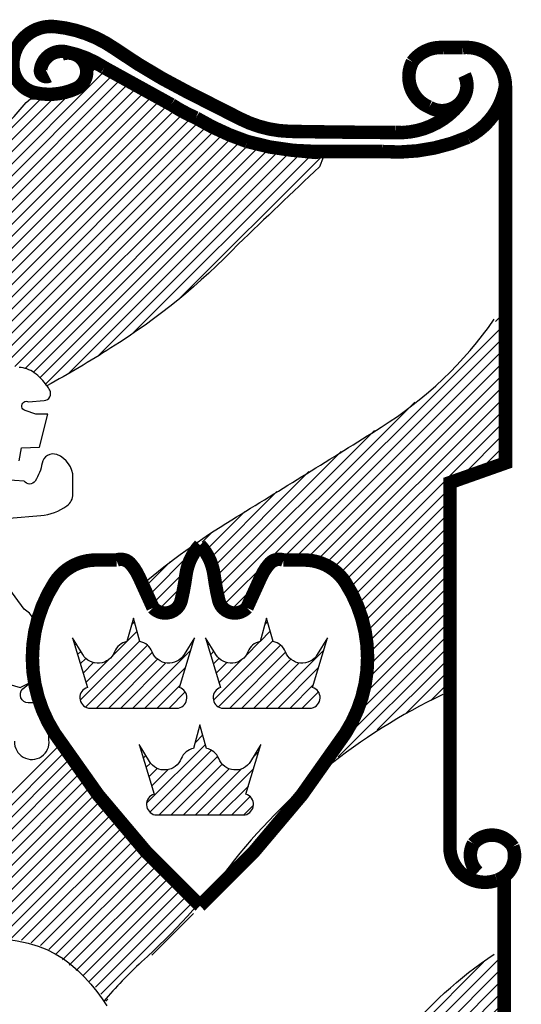
# Model space of a CAD drawing. Units: metres. Extents: x -34274 to -22109, y 15866 to 24476.
# Drawn here: x -23046 to -22976, y 16692 to 16829 of the extents above; entities that cross this region are included whole.
import ezdxf

# ---------------------------------------------------------------- set-up
doc = ezdxf.new("R2010")
doc.units = ezdxf.units.M
doc.layers.add('Stämpel', color=1, linetype='Continuous')
doc.styles.get("Standard").update_dxf_attribs({"font": 'isocp.shx', "height": 62.5})
pattern_1 = [(45, (-1165.712494984921, -136.3346756389671), (-0.0561266007566822, 0.05612660075668221), [])]

# ---------------------------------------------------------------- blocks, each defined once
blk = doc.blocks.new('Stämpel - Trafikkontoret för standardritningar')
at = {"layer": 'Stämpel'}
h = blk.add_hatch(dxfattribs=at)
h.set_pattern_fill('ANSI31', color=4, scale=0.025, style=0)
h.set_pattern_definition(pattern_1)
edge = h.paths.add_edge_path()
edge.add_arc((88.13719065529676, -93.19089732654513), 214.9055711701302, 133.4566434727267, 133.7339375750041)
edge.add_arc((-64.85189308806093, 66.30993218430382), 6.112323473805747, 302.0117397961581, 316.34876619557946, ccw=False)
edge.add_arc((-67.27661806298306, 70.0059363121124), 10.53208593590244, 298.79348922268764, 302.5383184518583, ccw=False)
edge.add_arc((-62.61397123065922, 60.49347724903419), 0.4980720343810291, 34.56062801171613, 54.17898837199058)
edge.add_arc((-62.47159427652855, 60.69073525142096), 0.2547986972206321, 54.17898837195914, 88.07412033166693)
edge.add_line((-62.46303135555172, 60.9453900226107), (-62.71085733527252, 60.99713549234076))
edge.add_arc((-62.66802221887269, 61.20228687551798), 0.2095756121702023, 192.4052017167258, 258.2062194348214, ccw=False)
edge.add_arc((-63.00111288402331, 61.29641483130575), 0.1893444064977632, 312.7009556322653, 398.9747619894579)
edge.add_line((-62.85391216985977, 61.41550829889206), (-62.72785739536448, 61.48548742552248))
edge.add_line((-62.72785739536448, 61.48548742552248), (-62.69517669641095, 61.5601314584577))
edge.add_line((-62.69517669641095, 61.5601314584577), (-62.63448331982227, 61.5601314584577))
edge.add_arc((-62.66415683322566, 61.68436643221901), 0.127729581942373, 283.4334110690473, 434.4024248767302)
edge.add_line((-62.62981302364005, 61.8073922378303), (-62.62981302364005, 62.02199590704038))
edge.add_line((-62.62981302364005, 62.02199590704038), (-62.76987413695315, 62.02199590704038))
edge.add_line((-62.76987413695315, 62.02199590704038), (-62.76987413695315, 62.28791631163284))
edge.add_line((-62.76987413695315, 62.28791631163284), (-62.89592891144866, 62.28791631163284))
edge.add_line((-62.89592891144866, 62.28791631163284), (-62.89592891144866, 62.41387984597861))
edge.add_line((-62.89592891144866, 62.41387984597861), (-63.18538945557498, 62.41387984597861))
edge.add_line((-63.18538945557498, 62.41387984597861), (-63.18538945557498, 62.50251998084275))
edge.add_line((-63.18538945557498, 62.50251998084275), (-63.40909431118257, 62.50251998084275))
edge.add_arc((-65.99526500341244, 66.42075749355047), 4.694769861807787, 303.4261753948045, 320.0221746425522)
edge.add_line((-62.39769498115129, 63.40440970354575), (-62.35819423935618, 63.44004167687524))
edge.add_line((-62.35819423935618, 63.44004167687524), (-62.1233713833451, 63.44004167687524))
edge.add_line((-62.1233713833451, 63.44004167687524), (-61.96402852115762, 63.50708466473145))
edge.add_line((-61.96402852115762, 63.50708466473145), (-61.78791081043391, 63.64117202345761))
edge.add_line((-61.78791081043391, 63.64117202345761), (-61.77952338616524, 63.72497575827788))
edge.add_line((-61.77952338616524, 63.72497575827788), (-60.61379653037852, 63.0880646076165))
edge.add_line((-60.61379653037852, 63.0880646076165), (-60.42929139538592, 63.02102161976046))
edge.add_line((-60.42929139538592, 63.02102161976046), (-60.20285596364351, 62.96235969689343))
edge.add_line((-60.20285596364351, 62.96235969689343), (-60.02673825291913, 62.92883820296532))
edge.add_line((-60.02673825291913, 62.92883820296532), (-59.90094053807729, 62.9036963910122))
edge.add_line((-59.90094053807729, 62.9036963910122), (-59.71643540308423, 62.88693564404821))
edge.add_line((-59.71643540308423, 62.88693564404821), (-59.64095768412471, 62.89531532602319))
edge.add_line((-59.64095768412471, 62.89531532602319), (-59.67603836479884, 62.80799320352452))
h = blk.add_hatch(dxfattribs=at)
h.set_pattern_fill('ANSI31', color=4, scale=0.025, style=0)
h.set_pattern_definition(pattern_1)
h.paths.add_polyline_path([(-58.00205680195768, 61.42238049558023), (-58.00205680195768, 60.09091693574089), (-58.52344657484514, 59.90567050523089), (-58.52344657484514, 57.91426307916475), (-58.75517334069309, 57.79848406009603), (-59.04483407286807, 57.64797064379968), (-59.31132303840377, 57.46272421328979), (-59.53146392093277, 57.31221079699333), (-59.43877230464727, 57.46272421328979), (-59.26497723026137, 57.77532825628236), (-59.20704326393479, 57.99530908401982), (-59.19545738061561, 58.22686850517141), (-59.19545738061561, 58.4121149356813), (-59.27656311358055, 58.71314176827406), (-59.39242649650487, 58.93312259601157), (-59.47353222947049, 59.0604802084942), (-59.60098377057852, 59.12994761993536), (-59.7863647282843, 59.18783782097682), (-59.96016207753519, 59.1994150313767), (-60.11078538528227, 59.1994150313767), (-60.21506288488672, 59.0489016150803), (-60.31934038449117, 58.85207659115645), (-60.35410030931462, 58.77103196931535), (-60.4004461174568, 58.71314176827406), (-60.50472361706147, 58.73629757208766), (-60.59741523334628, 58.805764983529), (-60.59741523334628, 58.94470118942547), (-60.62058699998579, 59.07205741889408), (-60.65534692480833, 59.17625922756292), (-60.7132786162706, 59.25730523241805), (-60.78279846591658, 59.34992844767305), (-59.24180318875779, 60.31089776347847), (-58.84786495697858, 60.57719158185756), (-58.48868665002192, 60.87821703143629), (-58.24537172598957, 61.13293225640143), (-58.11792018488154, 61.28344567269789)])
h = blk.add_hatch(dxfattribs=at)
h.set_pattern_fill('ANSI31', color=4, scale=0.025, style=0)
h.set_pattern_definition(pattern_1)
h.paths.add_polyline_path([(-60.85467279999921, 59.28023422193172), (-60.94118133541588, 59.22761468733802), (-61.00324190538277, 59.18627086608689), (-61.0577817743374, 59.1430489117904), (-61.11984234430429, 59.09982557447984), (-61.16121529932775, 59.06224078534757), (-61.19882790384486, 59.02277648015581), (-61.23456147054094, 58.99458788830651), (-61.27217407505805, 58.97579411072638), (-61.19694886602383, 58.79726497933382), (-61.16121529932775, 58.72961208229293), (-61.10103604204573, 58.7126992037862), (-61.03521284670842, 58.73900827957596), (-61.01264619394419, 58.78786878205074), (-60.96375026304463, 58.97767362678576), (-60.9430626481012, 59.09418840931562), (-60.91109170677464, 59.16184130635651), (-60.89792706770731, 59.20130561154826), (-60.87912076544899, 59.24828659796367)])
h = blk.add_hatch(dxfattribs=at)
h.set_pattern_fill('ANSI31', color=4, scale=0.025, style=0)
h.set_pattern_definition(pattern_1)
edge = h.paths.add_edge_path()
edge.add_line((-60.16663557601055, 58.61945639824819), (-60.22754506469755, 58.40207701989084))
edge.add_arc((-60.19570780210256, 58.24970487794172), 0.155662715290797, 101.801824430699, 158.6290287329296)
edge.add_arc((-60.49507079019168, 58.36684901943977), 0.1658041547362364, 211.4483245703632, 338.6290287328812, ccw=False)
edge.add_line((-60.63652014877243, 58.28034412544616), (-60.73223733443047, 58.43685705658129))
edge.add_line((-60.73223733443047, 58.43685705658129), (-60.59301109627449, 57.97601188933481))
edge.add_arc((-60.56405012344953, 57.88148415589541), 0.09886470723245795, 107.0337762903203, 258.1750292034135)
edge.add_line((-60.58430974074827, 57.78471753849522), (-60.16663557601055, 57.78471753849522))
edge.add_line((-60.16663557601055, 57.78471753849522), (-59.74896141127283, 57.78471753849522))
edge.add_arc((-59.76922102857156, 57.88148415589541), 0.09886470723249176, 281.8249707965865, 432.9662237096796)
edge.add_line((-59.7402600557466, 57.97601188933481), (-59.60103381759063, 58.43685705658129))
edge.add_line((-59.60103381759063, 58.43685705658129), (-59.69675100324866, 58.28034412544616))
edge.add_arc((-59.83820036182942, 58.36684901943977), 0.1658041547361006, 201.3709712671188, 328.55167542963676, ccw=False)
edge.add_arc((-60.13756334991854, 58.24970487794172), 0.1556627152907658, 21.37097126707046, 78.19817556930097)
edge.add_line((-60.10572608732355, 58.40207701989084), (-60.16663557601055, 58.61945639824819))
edge = h.paths.add_edge_path()
edge.add_line((-60.7844454675901, 57.62820322434618), (-60.84535495627711, 57.41082384598877))
edge.add_arc((-60.81351769368234, 57.25845170403949), 0.1556627152909174, 101.8018244306043, 158.6290287328516)
edge.add_arc((-61.11288068177146, 57.37559584553776), 0.1658041547362364, 211.4483245703632, 338.6290287328812, ccw=False)
edge.add_line((-61.25433004035222, 57.28909095154415), (-61.35004722601002, 57.44560388267922))
edge.add_line((-61.35004722601002, 57.44560388267922), (-61.21082098785428, 56.98475871543275))
edge.add_arc((-61.18186001502909, 56.8902309819934), 0.0988647072324702, 107.033776290456, 258.1750292034135)
edge.add_line((-61.20211963232782, 56.79346436459321), (-60.7844454675901, 56.79346436459321))
edge.add_line((-60.7844454675901, 56.79346436459321), (-60.36677130285261, 56.79346436459321))
edge.add_arc((-60.38703092015112, 56.8902309819934), 0.09886470723244517, 281.8249707964575, 432.96622370967)
edge.add_line((-60.35806994732616, 56.98475871543275), (-60.21884370917041, 57.44560388267922))
edge.add_line((-60.21884370917041, 57.44560388267922), (-60.31456089482822, 57.28909095154415))
edge.add_arc((-60.45601025340898, 57.37559584553776), 0.1658041547361006, 201.3709712671188, 328.55167542963676, ccw=False)
edge.add_arc((-60.75537324149832, 57.25845170403949), 0.1556627152910604, 21.3709712671179, 78.19817556931382)
edge.add_line((-60.72353597890333, 57.41082384598877), (-60.7844454675901, 57.62820322434618))
edge = h.paths.add_edge_path()
edge.add_line((-61.40225535916989, 58.61945639824819), (-61.46316484785666, 58.40207701989084))
edge.add_arc((-61.4313275852619, 58.24970487794133), 0.15566271529114, 101.8018244305871, 158.6290287328237)
edge.add_arc((-61.73069057335124, 58.36684901943977), 0.1658041547362364, 211.4483245703632, 338.6290287328812, ccw=False)
edge.add_line((-61.872139931932, 58.28034412544616), (-61.96785711758957, 58.43685705658129))
edge.add_line((-61.96785711758957, 58.43685705658129), (-61.82863087943406, 57.97601188933481))
edge.add_arc((-61.79966990660887, 57.88148415589546), 0.0988647072324702, 107.033776290456, 258.1750292035493)
edge.add_line((-61.81992952390738, 57.78471753849522), (-61.40225535916989, 57.78471753849522))
edge.add_line((-61.40225535916989, 57.78471753849522), (-60.98458119443239, 57.78471753849522))
edge.add_arc((-61.0048408117309, 57.88148415589546), 0.09886470723250079, 281.8249707964507, 432.966223709544)
edge.add_line((-60.97587983890571, 57.97601188933481), (-60.8366536007502, 58.43685705658129))
edge.add_line((-60.8366536007502, 58.43685705658129), (-60.93237078640777, 58.28034412544616))
edge.add_arc((-61.07382014498853, 58.36684901943977), 0.1658041547361006, 201.3709712671188, 328.55167542963676, ccw=False)
edge.add_arc((-61.37318313307787, 58.24970487794133), 0.1556627152911225, 21.37097126717635, 78.19817556941285)
edge.add_line((-61.34134587048311, 58.40207701989084), (-61.40225535916989, 58.61945639824819))
h = blk.add_hatch(dxfattribs=at)
h.set_pattern_fill('ANSI31', color=4, scale=0.025, style=0)
h.set_pattern_definition(pattern_1)
h.paths.add_polyline_path([(-62.14175001113608, 57.50416622853658), (-62.16492405263944, 57.38838720946796), (-62.37347905184879, 57.2494523865854), (-62.52410235959633, 57.07578316647539), (-62.69789970884676, 57.00631437202014), (-62.8369348584099, 57.08736037687527), (-62.91804059137553, 56.89053535295136), (-63.10342382394583, 56.77475633388264), (-63.20770132355028, 56.57793130995879), (-63.40467043943954, 56.38110628603494), (-63.57846778868998, 56.31163887459377), (-63.70591705493416, 56.21901427632474), (-63.77543690458015, 56.14954686488352), (-63.926060212327, 56.03376784581479), (-63.97240602046986, 55.94114463055985), (-64.08826940339372, 55.8716758361046), (-64.19254690299886, 55.76747541044972), (-64.27365263596403, 55.70958520940826), (-64.35475609406558, 55.65169500836697), (-64.43586182703075, 55.5822275969258), (-64.44744771035039, 55.53591598929825), (-64.09985528671359, 55.62853920455319), (-63.77543690458015, 55.65169500836697), (-63.52053382236409, 55.66327360178087), (-63.23087309018911, 55.65169500836697), (-63.05707801580274, 55.65169500836697), (-62.80217720845121, 55.65169500836697), (-62.52410235959633, 55.65169500836697), (-62.22285574410171, 55.57065038652593), (-62.08381831967381, 55.46644857785702), (-61.87526332046491, 55.30435656814683), (-61.75939766267652, 55.20015614249201), (-61.65512016307184, 55.06121993659542), (-61.56242854678658, 55.1885775490781), (-61.34228766425758, 55.3854025730019), (-61.1105586235451, 55.60538340073941), (-60.90200362433598, 55.81378701807716), (-60.79772612473153, 55.92956603714595), (-61.29594185611541, 56.41583930024859), (-61.80574347081892, 57.02947155884783), (-62.06064655303499, 57.38838720946796)])
h = blk.add_hatch(dxfattribs=at)
h.set_pattern_fill('ANSI31', color=4, scale=0.025, style=0)
h.set_pattern_definition(pattern_1)
edge = h.paths.add_edge_path()
edge.add_line((-57.99886971722708, 55.50346633123934), (-57.99886971722708, 53.38413840598247))
edge.add_arc((-60.03920569158049, 53.38413840598241), 2.040335974353269, -58.98773642185171, 0, ccw=False)
edge.add_arc((-60.06302880343628, 53.42376750639471), 2.086574554110658, 266.6124181997106, 301.01226357814784, ccw=False)
edge.add_line((-60.18632452557449, 51.34083891069957), (-61.94580003440342, 51.35034298307653))
edge.add_line((-61.94580003440342, 51.35034298307653), (-60.8330502158733, 52.44326981601046))
edge.add_line((-60.8330502158733, 52.44326981601046), (-59.83443033375443, 53.54570072132128))
edge.add_line((-59.83443033375443, 53.54570072132128), (-59.02602322088092, 54.58160588602118))
edge.add_line((-59.02602322088092, 54.58160588602118), (-58.79776562292227, 54.86671837623294))
edge.add_line((-58.79776562292227, 54.866718376233), (-58.47440277777287, 55.18984438992459))
edge.add_line((-58.47440277777287, 55.18984438992459), (-58.19859369365122, 55.38942299477139))
edge.add_line((-58.19859369365122, 55.38942299477139), (-58.05593468543339, 55.50346633123934))
edge.add_line((-58.05593468543339, 55.50346633123934), (-57.99886971722731, 55.50346633123934))
at = {"layer": 'Stämpel', "color": 4}
for p, q in [((-62.36637465098374, 58.01743315937125), (-62.31683265865422, 58.05456293688957)), ((-62.55824807108775, 58.00500401233228), (-62.4530720001278, 57.97617923403175)), ((-62.4530720001278, 57.97617923403175), (-62.36637465098374, 58.01743315937125))]:
    blk.add_line(p, q, dxfattribs=at)
at = {"layer": 'Stämpel', "color": 4, "const_width": 0.125, "flags": 128}
for points in [[(-58.33981630079484, 63.4390705724507, -0.2601429227052792), (-58.97202595722456, 63.12635368291745, -0.002894337999472768), (-59.95109658105685, 63.13696066237037, -0.1111284783545578), (-60.41054514597795, 63.25368575324512, 0.0002271643884783489), (-60.90114476831764, 63.50269965940095, -0.0346021419196909), (-61.57864147022701, 63.90734654636157, 0.1291028965023887), (-62.13153857493262, 64.10967070038447, 0.4384833060317603), (-62.52090247219166, 63.75949542775965, 0.3556287865493701), (-62.31064615297078, 63.49491779719807, 0.1612047711628285), (-61.93685662630332, 63.53382568712783, 0.9703807284257538), (-62.06924109256624, 63.85287493202549, -0.01511547943023452)], [(-58.33033363077652, 63.66018431413744, -0.7421229416193832), (-58.65840529207594, 63.362628981917, -0.434783514794384), (-58.81415131422705, 63.78283959328365, -0.2577507967439961), (-58.52602082581234, 63.91512840856444), (-58.34691324777441, 63.91512840856444, -0.4367201863981285), (-57.951008300166, 63.55717127373703, -0.2364624085277571), (-58.30018781976423, 63.08248904803429, -0.1223948010614201), (-59.09449230110931, 62.9502002327535), (-59.70190201912123, 62.9502002327535, -0.07186345268222354), (-60.34824766361203, 63.04357973701934, -0.05343698009990311), (-60.8234118895175, 63.26265848479176, -0.0406922811693313), (-61.05014359511847, 63.38500538846341), (-61.67208769377612, 63.72836797894757, 0.09842665224443387), (-62.03030284985198, 63.87622051863468, 0.4391753274993985), (-62.26392304119645, 63.70502239233866, 0.5934489219015023), (-62.18604887200263, 63.65055077800287, 3.09077178444898)], [(-57.951008300166, 63.55717127373703), (-57.951008300166, 60.05956243174603), (-58.4660141008103, 59.87723010341193), (-58.4660141008103, 56.49104002039957, 0.5221847309475994), (-58.02988771576543, 56.18731149434944, 0.430419772702458), (-57.88283452717087, 56.49916578520526, 0.5034626725176775), (-58.24892951798097, 56.52646625174691, 0.3429619352881521), (-58.20787886807102, 56.26020605638439, -1.61288412723351)], [(-57.96357696600649, 56.2214124500972), (-57.96357696600649, 53.38022497280969, -0.4040701988162638), (-59.97619299767757, 51.29641536301301), (-62.13970562292525, 51.29641536301301, 0.232433994429637), (-63.78286425869851, 50.48893915698039, -0.1223395454381729)]]:
    blk.add_lwpolyline(points, format="xyb", dxfattribs=at)
at = {"layer": 'Stämpel', "color": 4, "flags": 128}
for points in [[(-63.40909431118257, 62.50251998084275, 0.07254054643998628), (-62.39769498115129, 63.40440970354575), (-62.35819423935618, 63.44004167687524), (-62.1233713833451, 63.44004167687524), (-61.96402852115762, 63.50708466473145), (-61.78791081043391, 63.64117202345761), (-61.77952338616524, 63.72497575827788), (-60.61379653037852, 63.0880646076165), (-60.42929139538592, 63.02102161976046), (-60.20285596364351, 62.96235969689343), (-60.02673825291913, 62.92883820296532), (-59.90094053807729, 62.9036963910122), (-59.71643540308423, 62.88693564404821), (-59.64095768412471, 62.89531532602319), (-59.67603836479884, 62.80799320352452, 0.001209924360685046), (-60.42929139538592, 62.09079808873577, -0.06263881022123245), (-61.61179309970953, 61.12705168076894, -0.01634135435814251), (-62.20379577129756, 60.77602254446469, 0.08581094331611742), (-62.32247204698115, 60.89733858334023, 0.1489832399868448), (-62.46303135555172, 60.9453900226107)], [(-61.31847278133978, 58.93263461082597, -0.03824804383336172), (-60.49003936871532, 59.53208937389411, 0.002617249608649298), (-59.10533863572914, 60.39093001905349, 0.1010321255262308), (-58.05487459872074, 61.39291261575829)], [(-62.50493662879512, 57.47588774077576, 1.0892749610969), (-62.18516124447342, 57.48866955639107), (-62.18516124447342, 57.73152128705328, 0.4144277542525489), (-62.28748918546762, 57.83377442896165, -0.000365620734137517), (-62.37702556512113, 57.83377442896165, -0.67630557564576), (-62.42819181048208, 57.96159120210029), (-62.33865315596449, 58.03828209579206, 0.3188880217508501), (-62.3002807468074, 58.19166250016133), (-62.3002807468074, 58.49842330889993, 0.2621192002268446), (-62.41540024914207, 58.70292959271649), (-62.58168372197269, 58.9329995077635, -0.2741241678425703)], [(-62.55610059929245, 59.5465211252407), (-62.26190833765122, 59.57208475647133, 0.1338273405192353), (-62.01887777164279, 59.66155608276415, 0.239421053939457), (-61.96271819938465, 59.76890978039512), (-61.96271819938465, 59.92211592499734, 0.3118834771720078), (-62.11092560136171, 60.13660480404337, 0.4706736059509162), (-62.24911677631076, 60.05778960080983, -0.09769391820161111), (-62.31307230814809, 59.89162738082518, -0.551903174696536), (-62.41540024914207, 59.89162738082518), (-62.59447528331339, 59.9044091964405, -0.417239985826779)], [(-62.46062682410275, 60.08047241382724), (-62.44024176609673, 60.20112240829042), (-62.27246143262823, 60.20582327296006), (-62.196708455102, 60.51293398424696), (-62.30767633028927, 60.51293398424696), (-62.40754741795763, 60.54619962058052, -1.069399321494052), (-62.37425705540181, 60.62751669618444), (-62.2299988176585, 60.63860431961962, 0.5461981865554083), (-62.1782138092376, 60.73470581514636, 0.02440626159698581), (-62.20379577129756, 60.77602254446469, 0.02440626159698581)], [(-58.53235721787678, 57.90983328524396, 0.1176968744589314), (-60.51391406838911, 56.31143418851815, -0.04294065994876461), (-61.325635658387, 55.42873516842042, 0.03188791324172253), (-61.67687966167864, 55.06330631133267, 0.03188791324172253)], [(-61.89861480137461, 51.39695193871938), (-60.94364956306185, 52.32736355965142), (-59.84543612670586, 53.54405493463196), (-58.91434331320261, 54.71303370877814, -0.07846454964896735), (-58.05487459872074, 55.50030614419308, -0.5623419069588298)]]:
    blk.add_lwpolyline(points, format="xyb", dxfattribs=at)
at = {"layer": 'Stämpel', "color": 4, "const_width": 0.125, "flags": 128}
blk.add_lwpolyline([(-60.7844454675901, 55.95003049566776, -0.06394033853452408), (-62.13318742232536, 57.54994675877862, -0.2944496102298725), (-62.13318742232536, 58.9498736618774, -0.2548313356506707), (-61.75031867969415, 59.15855941407619), (-61.55888430837854, 59.15855941407619, -0.3060205346314359), (-61.42836170061446, 59.12377799437172, -0.0725044605547985), (-61.35004722601002, 59.00204509992716), (-61.30653817351208, 58.90639861601437), (-61.21952234338141, 58.715104265175, 0.5962473058877271), (-60.95847712785235, 58.78466572156975, 0.02591380927594472), (-60.91496807535441, 59.01943511827233, -0.1548105058327375), (-60.7844454675901, 59.29768232686604, -0.1548105058327375), (-60.65392285982603, 59.01943511827233, 0.02591380927594472), (-60.61041380732809, 58.78466572156975, 0.5962473058877271), (-60.34936859179925, 58.715104265175), (-60.26235276166835, 58.90639861601437), (-60.21884370917041, 59.00204509992716, -0.0725044605547985), (-60.1405292345662, 59.12377799437172, -0.3060205346314359), (-60.0100066268019, 59.15855941407619), (-59.81857225548629, 59.15855941407619, -0.2548313356506707), (-59.43570351285507, 58.9498736618774, -0.2944496102298725), (-59.43570351285507, 57.54994675877862, -0.06394033853452408)], format="xyb", close=True, dxfattribs=at)
at = {"layer": 'Stämpel', "color": 4, "flags": 128}
for points in [[(-61.40225535916989, 58.61945639824819), (-61.46316484785666, 58.40207701989084, 0.2531652061952901), (-61.57628701943213, 58.30642915296403, -0.6199097142202541), (-61.872139931932, 58.28034412544616), (-61.96785711758957, 58.43685705658129), (-61.82863087943406, 57.97601188933481, 0.7752690303131786), (-61.81992952390738, 57.78471753849522), (-61.40225535916989, 57.78471753849522), (-60.98458119443239, 57.78471753849522, 0.7752690303131786), (-60.97587983890571, 57.97601188933481), (-60.8366536007502, 58.43685705658129), (-60.93237078640777, 58.28034412544616, -0.6199097142202541), (-61.22822369890764, 58.30642915296403, 0.2531652061952901), (-61.34134587048311, 58.40207701989084)], [(-60.16663557601055, 58.61945639824819), (-60.22754506469755, 58.40207701989084, 0.2531652061952901), (-60.34066723627257, 58.30642915296403, -0.6199097142202541), (-60.63652014877243, 58.28034412544616), (-60.73223733443047, 58.43685705658129), (-60.59301109627449, 57.97601188933481, 0.7752690303131786), (-60.58430974074827, 57.78471753849522), (-60.16663557601055, 57.78471753849522), (-59.74896141127283, 57.78471753849522, 0.7752690303131786), (-59.7402600557466, 57.97601188933481), (-59.60103381759063, 58.43685705658129), (-59.69675100324866, 58.28034412544616, -0.6199097142202541), (-59.99260391574853, 58.30642915296403, 0.2531652061952901), (-60.10572608732355, 58.40207701989084)], [(-60.7844454675901, 57.62820322434618), (-60.84535495627711, 57.41082384598877, 0.2531652061952901), (-60.95847712785235, 57.31517597906202, -0.6199097142202541), (-61.25433004035222, 57.28909095154415), (-61.35004722601002, 57.44560388267922), (-61.21082098785428, 56.98475871543275, 0.7752690303131786), (-61.20211963232782, 56.79346436459321), (-60.7844454675901, 56.79346436459321), (-60.36677130285261, 56.79346436459321, 0.7752690303131786), (-60.35806994732616, 56.98475871543275), (-60.21884370917041, 57.44560388267922), (-60.31456089482822, 57.28909095154415, -0.6199097142202541), (-60.61041380732809, 57.31517597906202, 0.2531652061952901), (-60.72353597890333, 57.41082384598877)]]:
    blk.add_lwpolyline(points, format="xyb", close=True, dxfattribs=at)
blk.add_lwpolyline([(-64.43534770772408, 55.53372529508329), (-64.2463556878447, 55.5771234877754), (-64.04711334541548, 55.61105013863335), (-63.84197765184263, 55.63635820805058), (-63.63530557853187, 55.653900656421), (-63.43145409688964, 55.66453044413822), (-63.23478017832213, 55.66910053159597), (-63.04964079423576, 55.6684638791877), (-62.88039291603536, 55.66347344730741), (-62.73028756976078, 55.65476710165171), (-62.59815199997774, 55.64212232913025), (-62.48170750588406, 55.6251015219558), (-62.37867538667842, 55.60326707234117), (-62.28677694155886, 55.57618137249915), (-62.20373346972383, 55.54340681464254), (-62.12726627037091, 55.50450579098413), (-62.05509664269948, 55.45904069373665), (-61.98544195551403, 55.40686441648847), (-61.91850385605039, 55.34899185833012), (-61.85498006114972, 55.28672841972764), (-61.79556828765521, 55.221379501147), (-61.74096625240827, 55.15425050305447), (-61.69187167225164, 55.08664682591592), (-61.64898226402738, 55.0198738701975)], dxfattribs=at)
at = {"layer": 'Stämpel', "color": 6}
blk.add_attdef('STANDARDRITNING/PROJEKTNAMN', (-95.84394840696496, 37.97719934175734), '', height=5, dxfattribs=at)
at = {"layer": 'Stämpel', "color": 3}
for tag, p in [('UNDERRUBRIK1', (-95.89162901611644, 28.82058725390971)), ('UNDERRUBRIK2', (-95.84394840696496, 20.56530260409713)), ('UNDERRUBRIK3', (-95.84394840696496, 12.09465015659521))]:
    blk.add_attdef(tag, p, '', height=3.5, dxfattribs=at)
at = {"layer": 'Stämpel'}
for tag, p, height in [('HANDLÄGGARE', (-179.4339176683848, 21.03702557209925), 3), ('VER', (-136.1079856213801, 21.05891264230036), 3), ('HAFT', (-117.7792271507547, 21.05891240383824), 3), ('RIT/KONST', (-151.8739997789694, 11.03702557209931), 3), ('DWG-FIL', (-179.4078383982326, 11.03702557209925), 3), ('NR', (-125.6871631892377, 11.16083660795016), 3), ('SKALA', (-99.47249300853832, 1.03399757982038), 3.5), ('RITNINGSNR', (-45.74370686326483, 1.03702557209931), 3.5), ('DIARIENUMMER', (-81.99370686326506, 1.016434366139237), 3.5), ('REV', (-9.51431492233587, 1.03702557209931), 3.5), ('DATUM', (-179.4250959347391, 1.094389401865357), 3)]:
    blk.add_attdef(tag, p, '', height=height, dxfattribs=at)

msp = doc.modelspace()

# ---------------------------------------------------------------- block references
at = {"xscale": 15, "yscale": 15, "zscale": 15}
msp.add_blockref('Stämpel - Trafikkontoret för standardritningar', (-22109.25071180504, 15866.00385199025), dxfattribs=at)

doc.saveas('drawing.dxf')
